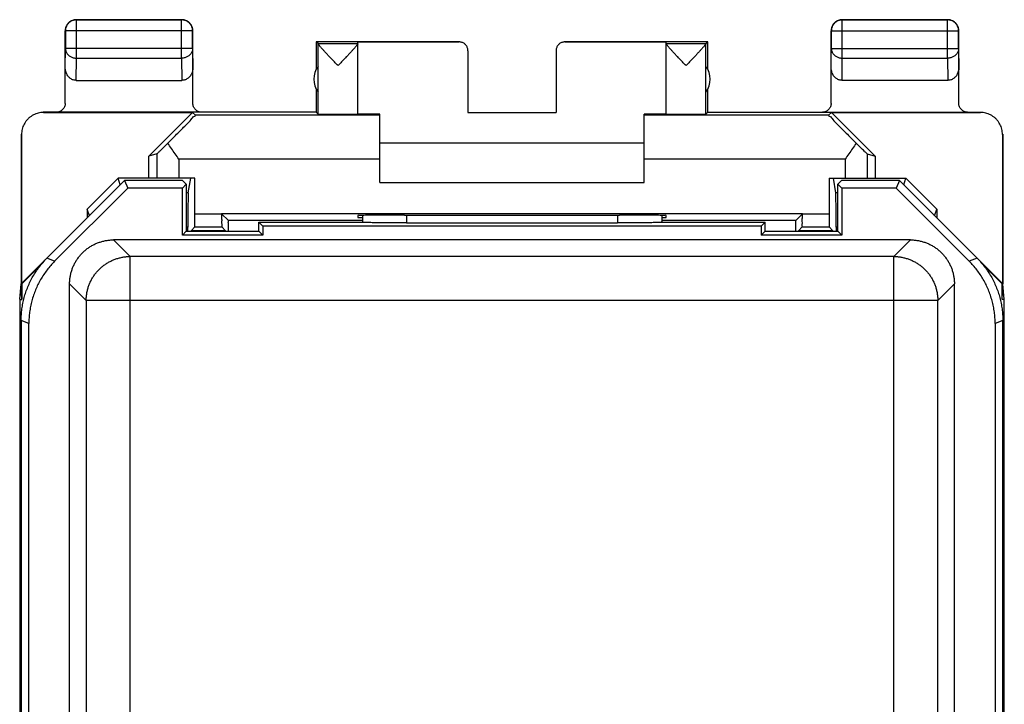
# Model space of a CAD drawing. Extents: x -13.1 to 9.3, y -24.5 to 24.5.
# Drawn here: x -13.1 to 9.3, y 9 to 24.5 of the extents above; entities that cross this region are included whole.
import ezdxf

# ---------------------------------------------------------------- set-up
doc = ezdxf.new("R2010")
doc.units = 0
doc.header["$LTSCALE"] = 16.335
doc.layers.get('0').update_dxf_attribs({"linetype": 'CONTINUOUS'})

msp = doc.modelspace()

# ---------------------------------------------------------------- linework, layer by layer
at = {"color": 9, "linetype": 'CONTINUOUS'}
for p, q in [((-11.8, 24.498), (-11.796, 24.494)), ((-11.796, 23.626), (-11.796, 24.494)), ((-9.4, 24.498), (-9.405, 24.494)), ((-9.405, 23.626), (-9.405, 24.494)), ((5.6, 24.498), (5.604, 24.494)), ((5.604, 23.626), (5.604, 24.494)), ((8, 24.498), (7.995, 24.494)), ((7.995, 23.626), (7.995, 24.494)), ((-12.05, 24.248), (-12.046, 24.244)), ((-9.155, 24.244), (-12.046, 24.244)), ((-9.15, 24.248), (-9.155, 24.244)), ((5.35, 24.248), (5.354, 24.244)), ((5.354, 24.244), (8.245, 24.244)), ((8.25, 24.248), (8.245, 24.244)), ((-12.05, 23.409), (-12.046, 23.843)), ((-9.155, 23.843), (-12.046, 23.843)), ((-9.155, 23.843), (-9.15, 23.409)), ((5.35, 23.409), (5.354, 23.843)), ((5.354, 23.843), (8.245, 23.843)), ((8.245, 23.843), (8.25, 23.409)), ((-11.801, 23.121), (-11.796, 23.626)), ((-11.796, 23.626), (-9.405, 23.626)), ((-9.405, 23.626), (-9.4, 23.121)), ((5.599, 23.121), (5.604, 23.626)), ((5.604, 23.626), (7.995, 23.626)), ((7.995, 23.626), (8, 23.121)), ((-4.9, 22.334), (-9.091, 22.334)), ((5.29, 22.334), (1.1, 22.334)), ((-9.967, 21.452), (-9.967, 20.898)), ((-9.467, 21.334), (-9.467, 20.898)), ((-4.9, 21.334), (-9.467, 21.334)), ((5.666, 21.334), (1.1, 21.334)), ((5.666, 21.334), (5.666, 20.898)), ((6.166, 21.452), (6.166, 20.898)), ((-9.256, 20.565), (-9.3, 20.565)), ((5.5, 20.565), (5.455, 20.565)), ((-9.104, 20.092), (-8.496, 20.093)), ((-5.3, 19.942), (-8.344, 19.942)), ((-4.3, 20.06), (-4.3, 19.883)), ((0.5, 20.06), (0.5, 19.883)), ((4.544, 19.942), (1.5, 19.942)), ((4.696, 20.093), (5.304, 20.092)), ((-9.263, 19.788), (-9.3, 19.788)), ((5.5, 19.788), (5.463, 19.788)), ((-10.95, 19.498), (-10.573, 19.121)), ((6.773, 19.121), (7.15, 19.498)), ((-12.29, 19.012), (-12.465, 19.084)), ((-10.573, 4.934), (-10.573, 19.121)), ((6.773, 19.121), (-10.573, 19.121)), ((6.773, 4.934), (6.773, 19.121)), ((8.664, 19.084), (8.489, 19.012)), ((-11.95, 18.499), (-11.573, 18.121)), ((7.772, 18.121), (8.15, 18.499)), ((-11.573, 18.121), (-11.573, 5.193)), ((7.772, 18.121), (-11.573, 18.121)), ((7.772, 5.193), (7.772, 18.121)), ((-12.876, 17.598), (-13.05, 17.67)), ((9.25, 17.67), (9.075, 17.598))]:
    msp.add_line(p, q, dxfattribs=at)
at = {"color": 7, "linetype": 'CONTINUOUS'}
for p, q in [((-11.8, 24.498), (-9.4, 24.498)), ((-9.405, 24.494), (-11.796, 24.494)), ((5.6, 24.498), (8, 24.498)), ((7.995, 24.494), (5.604, 24.494)), ((-12.05, 22.599), (-12.05, 24.248)), ((-12.046, 24.244), (-12.046, 23.843)), ((-9.155, 23.843), (-9.155, 24.244)), ((-9.15, 22.599), (-9.15, 24.248)), ((5.35, 22.599), (5.35, 24.248)), ((5.354, 24.244), (5.354, 23.843)), ((8.245, 23.843), (8.245, 24.244)), ((8.25, 22.599), (8.25, 24.248)), ((-6.35, 23.998), (-6.35, 23.366)), ((-6.307, 23.955), (-6.35, 23.998)), ((-3.1, 23.998), (-6.35, 23.998)), ((-6.307, 23.955), (-5.4, 23.955)), ((-6.306, 22.354), (-6.306, 23.952)), ((-5.4, 23.955), (-5.4, 23.993)), ((-5.4, 23.993), (-3.1, 23.993)), ((-5.4, 22.354), (-5.4, 23.954)), ((2.55, 23.998), (-0.7, 23.998)), ((-0.7, 23.993), (1.6, 23.993)), ((1.6, 23.955), (1.6, 23.993)), ((1.6, 23.955), (2.506, 23.955)), ((1.6, 22.354), (1.6, 23.954)), ((2.506, 23.955), (2.55, 23.998)), ((2.506, 22.354), (2.506, 23.952)), ((2.55, 23.366), (2.55, 23.998)), ((-2.9, 23.793), (-2.9, 22.393)), ((-0.9, 23.793), (-0.9, 22.393)), ((-6.307, 22.857), (-6.307, 23.44)), ((2.506, 22.857), (2.506, 23.44)), ((-11.801, 23.121), (-9.4, 23.121)), ((8, 23.121), (5.599, 23.121)), ((-6.35, 22.93), (-6.35, 22.398)), ((2.55, 22.398), (2.55, 22.93)), ((-6.35, 22.398), (-12.551, 22.398)), ((-12.542, 22.393), (-9.156, 22.393)), ((-10.15, 21.398), (-9.156, 22.393)), ((-9.091, 22.334), (-9.156, 22.393)), ((-6.35, 22.398), (-6.306, 22.354)), ((-2.9, 22.393), (-0.9, 22.393)), ((2.55, 22.398), (2.506, 22.354)), ((2.55, 22.398), (8.75, 22.398)), ((5.29, 22.334), (5.356, 22.393)), ((5.356, 22.393), (6.35, 21.398)), ((5.356, 22.393), (8.741, 22.393)), ((-4.9, 20.798), (-4.9, 22.352)), ((1.1, 20.798), (1.1, 22.352)), ((-13.051, 21.898), (-13.051, 18.498)), ((-13.042, 21.893), (-13.042, 18.507)), ((1.1, 21.698), (-4.9, 21.698)), ((9.241, 21.893), (9.241, 18.507)), ((9.25, 21.898), (9.25, 18.498)), ((-9.967, 21.452), (-10.15, 21.398)), ((-10.15, 20.898), (-10.15, 21.398)), ((6.166, 21.452), (6.35, 21.398)), ((6.35, 21.398), (6.35, 20.898)), ((-10.7, 20.848), (-13.042, 18.507)), ((-11.55, 20.197), (-10.85, 20.898)), ((-10.8, 20.748), (-10.85, 20.898)), ((-9.104, 20.898), (-10.85, 20.898)), ((-10.7, 20.848), (-10.628, 20.674)), ((-9.386, 20.848), (-10.7, 20.848)), ((-9.386, 20.848), (-9.3, 20.763)), ((-9.256, 20.565), (-9.2, 20.898)), ((-9.104, 20.092), (-9.104, 20.898)), ((5.304, 20.898), (5.304, 20.092)), ((5.304, 20.898), (7.05, 20.898)), ((5.455, 20.565), (5.4, 20.898)), ((5.585, 20.848), (5.5, 20.763)), ((6.9, 20.848), (5.585, 20.848)), ((6.9, 20.848), (6.827, 20.674)), ((9.241, 18.507), (6.9, 20.848)), ((7, 20.748), (7.05, 20.898)), ((7.75, 20.197), (7.05, 20.898)), ((-12.29, 19.012), (-10.628, 20.674)), ((-9.389, 20.674), (-10.628, 20.674)), ((-9.3, 20.763), (-9.389, 20.674)), ((-9.389, 19.609), (-9.389, 20.674)), ((-9.3, 20.763), (-9.3, 19.698)), ((-4.9, 20.798), (1.1, 20.798)), ((5.5, 19.698), (5.5, 20.763)), ((5.5, 20.763), (5.589, 20.674)), ((5.589, 20.674), (5.589, 19.609)), ((6.827, 20.674), (5.589, 20.674)), ((6.827, 20.674), (8.489, 19.012)), ((-11.55, 20.197), (-11.55, 19.998)), ((-11.501, 20.048), (-11.55, 20.197)), ((7.7, 20.048), (7.75, 20.197)), ((7.75, 20.197), (7.75, 19.998)), ((-8.496, 20.094), (-8.344, 19.942)), ((4.696, 20.093), (-8.496, 20.093)), ((-5.4, 20.052), (-5.4, 20.007)), ((-5.4, 20.007), (-5.3, 20.007)), ((-5.3, 20.055), (-5.3, 19.898)), ((-4.342, 20.06), (-4.4, 20.06)), ((0.6, 20.06), (0.541, 20.06)), ((1.5, 20.055), (1.5, 19.898)), ((1.5, 20.007), (1.6, 20.007)), ((1.6, 20.007), (1.6, 20.052)), ((4.696, 20.094), (4.544, 19.942)), ((-9.3, 19.698), (-9.389, 19.609)), ((-9.3, 19.698), (-7.65, 19.698)), ((-9.107, 19.792), (-9.192, 19.707)), ((-9.192, 19.707), (-9.192, 19.698)), ((-8.409, 19.707), (-9.192, 19.707)), ((-9.107, 19.792), (-8.494, 19.792)), ((-8.494, 19.792), (-8.409, 19.707)), ((-8.409, 19.698), (-8.409, 19.707)), ((-7.65, 19.698), (-7.65, 19.898)), ((-7.561, 19.809), (-7.65, 19.898)), ((-7.65, 19.898), (-5.293, 19.898)), ((-7.65, 19.698), (-7.561, 19.609)), ((-7.561, 19.809), (-7.561, 19.609)), ((3.761, 19.809), (-7.561, 19.809)), ((-4.3, 19.883), (0.5, 19.883)), ((1.493, 19.898), (3.85, 19.898)), ((3.85, 19.898), (3.761, 19.809)), ((3.761, 19.809), (3.761, 19.609)), ((3.85, 19.698), (3.761, 19.609)), ((3.85, 19.698), (3.85, 19.898)), ((3.85, 19.698), (5.5, 19.698)), ((4.693, 19.792), (4.608, 19.707)), ((4.608, 19.707), (4.608, 19.698)), ((5.391, 19.707), (4.608, 19.707)), ((4.693, 19.792), (5.306, 19.792)), ((5.306, 19.792), (5.391, 19.707)), ((5.391, 19.698), (5.391, 19.707)), ((5.5, 19.698), (5.589, 19.609)), ((7.15, 19.498), (-10.95, 19.498)), ((-7.561, 19.609), (-9.389, 19.609)), ((5.589, 19.609), (3.761, 19.609)), ((-12.59, 18.947), (-13.033, 18.503)), ((9.233, 18.503), (8.789, 18.947)), ((-13.084, 18.151), (-13.05, 18.49)), ((-13.033, 18.146), (-13.051, 18.498)), ((-13.033, 18.503), (-13.033, 18.146)), ((-11.95, -5.102), (-11.95, 18.499)), ((8.15, -5.102), (8.15, 18.499)), ((9.233, 18.146), (9.233, 18.503)), ((9.233, 18.146), (9.25, 18.498)), ((9.283, 18.151), (9.25, 18.49)), ((-13.084, 18.146), (-13.084, -18.149)), ((-13.084, 18.146), (-13.033, 18.146)), ((9.284, 18.146), (9.233, 18.146)), ((9.284, -18.149), (9.284, 18.146)), ((-13.05, 17.67), (-13.05, -17.673)), ((-12.876, -17.601), (-12.876, 17.598)), ((9.075, 17.598), (9.075, -17.601)), ((9.25, -17.673), (9.25, 17.67))]:
    msp.add_line(p, q, dxfattribs=at)
for centre, start, end in [((-5.9, 23.148), 144.3638, 215.6362), ((2.1, 23.148), 324.3638, 35.6362)]:
    msp.add_arc(centre, 0.5, start, end, dxfattribs=at)
for points, knots in [([(-11.796, 24.494), (-11.808, 24.494), (-11.832, 24.492), (-11.867, 24.485), (-11.9, 24.472), (-11.932, 24.455), (-11.96, 24.434), (-11.985, 24.408), (-12.007, 24.38), (-12.024, 24.348), (-12.037, 24.315), (-12.044, 24.28), (-12.046, 24.256), (-12.046, 24.244)], [0, 0, 0, 0, 0.090798, 0.181713, 0.272629, 0.36355, 0.45447, 0.545391, 0.636313, 0.727235, 0.818157, 0.909079, 1, 1, 1, 1]), ([(-11.925, 24.465), (-11.929, 24.463), (-11.942, 24.455), (-11.965, 24.438), (-11.99, 24.413), (-12.007, 24.39), (-12.015, 24.377), (-12.017, 24.373)], [0, 0, 0, 0, 0.090909, 0.363636, 0.636364, 0.909091, 1, 1, 1, 1]), ([(-11.848, 24.494), (-11.855, 24.492), (-11.875, 24.488), (-11.901, 24.478), (-11.918, 24.469), (-11.925, 24.465)], [0, 0, 0, 0, 0.285726, 0.714291, 1, 1, 1, 1]), ([(-11.8, 24.498), (-11.812, 24.498), (-11.828, 24.497), (-11.844, 24.495), (-11.848, 24.494)], [0, 0, 0, 0, 0.750021, 1, 1, 1, 1]), ([(-9.155, 24.244), (-9.155, 24.256), (-9.156, 24.28), (-9.164, 24.315), (-9.176, 24.348), (-9.194, 24.38), (-9.215, 24.408), (-9.24, 24.434), (-9.269, 24.455), (-9.3, 24.472), (-9.334, 24.485), (-9.369, 24.492), (-9.393, 24.494), (-9.405, 24.494)], [0, 0, 0, 0, 0.090908, 0.181817, 0.272726, 0.363636, 0.454545, 0.545455, 0.636364, 0.727274, 0.818183, 0.909092, 1, 1, 1, 1]), ([(-9.275, 24.465), (-9.282, 24.469), (-9.3, 24.478), (-9.33, 24.489), (-9.365, 24.497), (-9.388, 24.498), (-9.4, 24.498)], [0, 0, 0, 0, 0.181818, 0.454545, 0.727273, 1, 1, 1, 1]), ([(-9.184, 24.373), (-9.186, 24.377), (-9.194, 24.39), (-9.211, 24.413), (-9.236, 24.438), (-9.258, 24.455), (-9.272, 24.463), (-9.275, 24.465)], [0, 0, 0, 0, 0.090909, 0.363636, 0.636364, 0.909091, 1, 1, 1, 1]), ([(5.604, 24.494), (5.592, 24.494), (5.568, 24.492), (5.533, 24.485), (5.5, 24.472), (5.468, 24.455), (5.44, 24.434), (5.415, 24.408), (5.393, 24.38), (5.376, 24.348), (5.363, 24.315), (5.356, 24.28), (5.354, 24.256), (5.354, 24.244)], [0, 0, 0, 0, 0.090798, 0.181713, 0.272629, 0.36355, 0.45447, 0.545391, 0.636313, 0.727235, 0.818157, 0.909079, 1, 1, 1, 1]), ([(5.475, 24.465), (5.471, 24.463), (5.458, 24.455), (5.435, 24.438), (5.41, 24.413), (5.393, 24.39), (5.385, 24.377), (5.383, 24.373)], [0, 0, 0, 0, 0.090909, 0.363636, 0.636364, 0.909091, 1, 1, 1, 1]), ([(5.552, 24.494), (5.545, 24.492), (5.525, 24.488), (5.499, 24.478), (5.482, 24.469), (5.475, 24.465)], [0, 0, 0, 0, 0.285726, 0.714291, 1, 1, 1, 1]), ([(5.6, 24.498), (5.588, 24.498), (5.572, 24.497), (5.556, 24.495), (5.552, 24.494)], [0, 0, 0, 0, 0.750021, 1, 1, 1, 1]), ([(8.245, 24.244), (8.245, 24.256), (8.244, 24.28), (8.236, 24.315), (8.224, 24.348), (8.206, 24.38), (8.185, 24.408), (8.16, 24.434), (8.131, 24.455), (8.1, 24.472), (8.066, 24.485), (8.031, 24.492), (8.007, 24.494), (7.995, 24.494)], [0, 0, 0, 0, 0.090921, 0.181843, 0.272765, 0.363687, 0.454609, 0.54553, 0.63645, 0.727371, 0.818287, 0.909202, 1, 1, 1, 1]), ([(8.125, 24.465), (8.118, 24.469), (8.1, 24.478), (8.07, 24.489), (8.035, 24.497), (8.012, 24.498), (8, 24.498)], [0, 0, 0, 0, 0.181818, 0.454545, 0.727273, 1, 1, 1, 1]), ([(8.216, 24.373), (8.214, 24.377), (8.206, 24.39), (8.189, 24.413), (8.164, 24.438), (8.142, 24.455), (8.128, 24.463), (8.125, 24.465)], [0, 0, 0, 0, 0.090909, 0.363636, 0.636364, 0.909091, 1, 1, 1, 1]), ([(-12.017, 24.373), (-12.021, 24.366), (-12.03, 24.349), (-12.041, 24.319), (-12.049, 24.284), (-12.05, 24.26), (-12.05, 24.248)], [0, 0, 0, 0, 0.181818, 0.454545, 0.727273, 1, 1, 1, 1]), ([(-9.155, 24.296), (-9.156, 24.303), (-9.161, 24.323), (-9.171, 24.349), (-9.18, 24.366), (-9.184, 24.373)], [0, 0, 0, 0, 0.285726, 0.714291, 1, 1, 1, 1]), ([(-9.15, 24.248), (-9.15, 24.26), (-9.151, 24.276), (-9.154, 24.292), (-9.155, 24.296)], [0, 0, 0, 0, 0.750021, 1, 1, 1, 1]), ([(5.383, 24.373), (5.379, 24.366), (5.37, 24.349), (5.359, 24.319), (5.351, 24.284), (5.35, 24.26), (5.35, 24.248)], [0, 0, 0, 0, 0.181818, 0.454545, 0.727273, 1, 1, 1, 1]), ([(8.245, 24.296), (8.244, 24.303), (8.239, 24.323), (8.229, 24.349), (8.22, 24.366), (8.216, 24.373)], [0, 0, 0, 0, 0.285726, 0.714291, 1, 1, 1, 1]), ([(8.25, 24.248), (8.25, 24.26), (8.249, 24.276), (8.246, 24.292), (8.245, 24.296)], [0, 0, 0, 0, 0.750021, 1, 1, 1, 1]), ([(-5.853, 23.455), (-5.875, 23.477), (-5.917, 23.522), (-5.979, 23.587), (-6.038, 23.649), (-6.092, 23.707), (-6.14, 23.757), (-6.181, 23.802), (-6.216, 23.84), (-6.244, 23.871), (-6.266, 23.897), (-6.283, 23.917), (-6.296, 23.933), (-6.303, 23.944), (-6.306, 23.95), (-6.306, 23.952)], [0, 0, 0, 0, 0.138233, 0.273796, 0.402328, 0.519727, 0.623525, 0.713106, 0.789039, 0.851759, 0.902112, 0.941132, 0.970038, 0.989458, 1, 1, 1, 1]), ([(-5.4, 23.953), (-5.4, 23.95), (-5.404, 23.944), (-5.411, 23.933), (-5.423, 23.918), (-5.432, 23.907), (-5.438, 23.9)], [0, 0, 0, 0, 0.104975, 0.302289, 0.598537, 1, 1, 1, 1]), ([(-5.4, 23.953), (-5.4, 23.95), (-5.404, 23.944), (-5.411, 23.933), (-5.423, 23.918), (-5.432, 23.907), (-5.438, 23.9)], [0, 0, 0, 0, 0.104975, 0.302289, 0.598537, 1, 1, 1, 1]), ([(-2.9, 23.793), (-2.9, 23.803), (-2.902, 23.824), (-2.909, 23.855), (-2.921, 23.884), (-2.938, 23.911), (-2.958, 23.935), (-2.982, 23.955), (-3.009, 23.971), (-3.038, 23.984), (-3.069, 23.991), (-3.09, 23.993), (-3.1, 23.993)], [0, 0, 0, 0, 0.100001, 0.200002, 0.300003, 0.400002, 0.500006, 0.600009, 0.700006, 0.800005, 0.900002, 1, 1, 1, 1]), ([(-0.7, 23.993), (-0.711, 23.993), (-0.732, 23.991), (-0.762, 23.984), (-0.791, 23.971), (-0.818, 23.955), (-0.842, 23.935), (-0.863, 23.911), (-0.879, 23.884), (-0.891, 23.855), (-0.899, 23.824), (-0.9, 23.803), (-0.9, 23.793)], [0, 0, 0, 0, 0.099998, 0.199995, 0.299994, 0.399991, 0.499994, 0.599998, 0.699997, 0.799998, 0.899999, 1, 1, 1, 1]), ([(2.053, 23.455), (2.031, 23.477), (1.989, 23.522), (1.926, 23.588), (1.867, 23.65), (1.813, 23.707), (1.765, 23.759), (1.724, 23.803), (1.69, 23.841), (1.661, 23.872), (1.639, 23.898), (1.622, 23.918), (1.61, 23.933), (1.603, 23.944), (1.6, 23.95), (1.6, 23.953)], [0, 0, 0, 0, 0.138871, 0.274912, 0.403783, 0.521453, 0.625414, 0.715023, 0.790865, 0.853399, 0.903499, 0.942233, 0.970821, 0.989867, 1, 1, 1, 1]), ([(2.053, 23.455), (2.031, 23.477), (1.989, 23.522), (1.926, 23.588), (1.867, 23.65), (1.813, 23.707), (1.765, 23.759), (1.724, 23.803), (1.69, 23.841), (1.661, 23.872), (1.639, 23.898), (1.622, 23.918), (1.61, 23.933), (1.603, 23.944), (1.6, 23.95), (1.6, 23.953)], [0, 0, 0, 0, 0.138871, 0.274912, 0.403783, 0.521453, 0.625414, 0.715023, 0.790865, 0.853399, 0.903499, 0.942233, 0.970821, 0.989867, 1, 1, 1, 1]), ([(2.506, 23.952), (2.506, 23.95), (2.502, 23.944), (2.495, 23.933), (2.483, 23.917), (2.466, 23.897), (2.443, 23.871), (2.415, 23.84), (2.38, 23.802), (2.339, 23.758), (2.292, 23.707), (2.238, 23.649), (2.179, 23.587), (2.117, 23.522), (2.074, 23.477), (2.053, 23.455)], [0, 0, 0, 0, 0.010535, 0.029944, 0.05884, 0.097855, 0.148212, 0.210939, 0.286878, 0.376455, 0.480242, 0.597647, 0.72622, 0.861806, 1, 1, 1, 1]), ([(-5.438, 23.9), (-5.445, 23.891), (-5.462, 23.872), (-5.49, 23.841), (-5.525, 23.803), (-5.566, 23.759), (-5.614, 23.707), (-5.668, 23.65), (-5.727, 23.588), (-5.789, 23.522), (-5.832, 23.477), (-5.853, 23.455)], [0, 0, 0, 0, 0.055453, 0.12467, 0.208615, 0.307788, 0.422836, 0.553077, 0.695754, 0.846344, 1, 1, 1, 1]), ([(-11.801, 23.121), (-11.812, 23.121), (-11.834, 23.123), (-11.867, 23.13), (-11.898, 23.143), (-11.929, 23.161), (-11.957, 23.183), (-11.983, 23.211), (-12.006, 23.244), (-12.025, 23.281), (-12.039, 23.321), (-12.048, 23.364), (-12.05, 23.394), (-12.05, 23.409)], [0, 0, 0, 0, 0.077665, 0.156349, 0.236597, 0.319573, 0.405718, 0.495812, 0.589942, 0.688072, 0.789833, 0.894091, 1, 1, 1, 1]), ([(-9.15, 23.409), (-9.15, 23.394), (-9.152, 23.364), (-9.161, 23.321), (-9.175, 23.281), (-9.194, 23.244), (-9.217, 23.211), (-9.243, 23.183), (-9.272, 23.161), (-9.302, 23.143), (-9.334, 23.13), (-9.367, 23.123), (-9.389, 23.121), (-9.4, 23.121)], [0, 0, 0, 0, 0.105909, 0.210167, 0.311928, 0.410058, 0.504188, 0.594282, 0.680427, 0.763403, 0.843651, 0.922335, 1, 1, 1, 1]), ([(5.599, 23.121), (5.588, 23.121), (5.566, 23.123), (5.533, 23.13), (5.502, 23.143), (5.471, 23.161), (5.443, 23.183), (5.417, 23.211), (5.394, 23.244), (5.375, 23.281), (5.361, 23.321), (5.352, 23.364), (5.35, 23.394), (5.35, 23.409)], [0, 0, 0, 0, 0.077665, 0.156349, 0.236597, 0.319573, 0.405718, 0.495812, 0.589942, 0.688072, 0.789833, 0.894091, 1, 1, 1, 1]), ([(8.25, 23.409), (8.25, 23.394), (8.248, 23.364), (8.239, 23.321), (8.225, 23.281), (8.206, 23.244), (8.183, 23.211), (8.157, 23.183), (8.128, 23.161), (8.098, 23.143), (8.066, 23.13), (8.033, 23.123), (8.011, 23.121), (8, 23.121)], [0, 0, 0, 0, 0.105909, 0.210167, 0.311928, 0.410058, 0.504188, 0.594282, 0.680427, 0.763403, 0.843651, 0.922335, 1, 1, 1, 1]), ([(-12.05, 22.599), (-12.05, 22.572), (-12.061, 22.52), (-12.105, 22.453), (-12.172, 22.409), (-12.224, 22.398), (-12.25, 22.398)], [0, 0, 0, 0, 0.250526, 0.501238, 0.751279, 1, 1, 1, 1]), ([(-8.95, 22.398), (-8.976, 22.398), (-9.029, 22.409), (-9.095, 22.453), (-9.14, 22.52), (-9.15, 22.572), (-9.15, 22.599)], [0, 0, 0, 0, 0.248721, 0.498762, 0.749474, 1, 1, 1, 1]), ([(5.35, 22.599), (5.35, 22.572), (5.339, 22.52), (5.295, 22.453), (5.228, 22.409), (5.176, 22.398), (5.15, 22.398)], [0, 0, 0, 0, 0.250526, 0.501238, 0.751279, 1, 1, 1, 1]), ([(8.45, 22.398), (8.424, 22.398), (8.371, 22.409), (8.305, 22.453), (8.26, 22.52), (8.25, 22.572), (8.25, 22.599)], [0, 0, 0, 0, 0.248721, 0.498762, 0.749474, 1, 1, 1, 1]), ([(-12.542, 22.393), (-12.562, 22.393), (-12.602, 22.39), (-12.662, 22.379), (-12.72, 22.361), (-12.775, 22.336), (-12.827, 22.305), (-12.874, 22.268), (-12.917, 22.225), (-12.955, 22.177), (-12.986, 22.125), (-13.011, 22.07), (-13.029, 22.012), (-13.04, 21.953), (-13.042, 21.913), (-13.042, 21.893)], [0, 0, 0, 0, 0.076679, 0.15378, 0.230681, 0.307399, 0.384594, 0.461692, 0.538349, 0.615439, 0.692634, 0.769356, 0.846243, 0.923329, 1, 1, 1, 1]), ([(9.241, 21.893), (9.241, 21.913), (9.239, 21.953), (9.228, 22.012), (9.21, 22.07), (9.185, 22.125), (9.154, 22.177), (9.117, 22.225), (9.074, 22.268), (9.026, 22.305), (8.974, 22.336), (8.919, 22.361), (8.861, 22.379), (8.802, 22.39), (8.761, 22.393), (8.741, 22.393)], [0, 0, 0, 0, 0.076671, 0.153757, 0.230644, 0.307366, 0.384561, 0.461651, 0.538308, 0.615406, 0.692601, 0.769319, 0.84622, 0.923321, 1, 1, 1, 1]), ([(-9.718, 21.696), (-9.642, 21.772), (-9.504, 21.908), (-9.337, 22.087), (-9.188, 22.217), (-9.153, 22.29), (-9.082, 22.327), (-9.091, 22.334)], [0, 0, 0, 0, 0.359769, 0.643815, 0.845048, 0.962301, 1, 1, 1, 1]), ([(-6.306, 22.354), (-6.305, 22.354), (-6.3, 22.355), (-6.29, 22.353), (-6.271, 22.354), (-6.247, 22.353), (-6.217, 22.353), (-6.18, 22.353), (-6.139, 22.352), (-6.093, 22.352), (-6.044, 22.352), (-5.991, 22.352), (-5.936, 22.352), (-5.88, 22.352), (-5.824, 22.352), (-5.768, 22.352), (-5.713, 22.352), (-5.661, 22.352), (-5.611, 22.352), (-5.566, 22.352), (-5.524, 22.353), (-5.488, 22.353), (-5.458, 22.353), (-5.435, 22.354), (-5.416, 22.353), (-5.408, 22.355), (-5.4, 22.353), (-5.4, 22.354)], [0, 0, 0, 0, 0.004307, 0.016392, 0.036073, 0.063042, 0.096876, 0.137044, 0.182914, 0.233766, 0.288801, 0.347154, 0.407908, 0.47011, 0.532781, 0.594936, 0.655601, 0.71382, 0.76868, 0.819318, 0.864939, 0.904827, 0.938353, 0.964993, 0.984328, 0.996055, 1, 1, 1, 1]), ([(-4.93, 22.352), (-4.95, 22.352), (-4.996, 22.352), (-5.067, 22.353), (-5.141, 22.353), (-5.206, 22.354), (-5.263, 22.354), (-5.311, 22.354), (-5.347, 22.356), (-5.376, 22.354), (-5.389, 22.358), (-5.4, 22.355), (-5.4, 22.357)], [0, 0, 0, 0, 0.122972, 0.296016, 0.453466, 0.593597, 0.714874, 0.815969, 0.895775, 0.953419, 0.988275, 1, 1, 1, 1]), ([(-4.93, 22.352), (-4.95, 22.352), (-4.996, 22.352), (-5.067, 22.353), (-5.141, 22.353), (-5.206, 22.354), (-5.263, 22.354), (-5.311, 22.354), (-5.347, 22.356), (-5.376, 22.354), (-5.389, 22.358), (-5.4, 22.355), (-5.4, 22.357)], [0, 0, 0, 0, 0.122972, 0.296016, 0.453466, 0.593597, 0.714874, 0.815969, 0.895775, 0.953419, 0.988275, 1, 1, 1, 1]), ([(1.6, 22.357), (1.6, 22.355), (1.588, 22.358), (1.576, 22.354), (1.547, 22.356), (1.51, 22.354), (1.462, 22.354), (1.406, 22.354), (1.34, 22.353), (1.266, 22.353), (1.185, 22.352), (1.129, 22.352), (1.1, 22.352)], [0, 0, 0, 0, 0.011022, 0.043789, 0.097977, 0.172999, 0.268033, 0.38204, 0.513771, 0.661782, 0.824453, 1, 1, 1, 1]), ([(1.6, 22.354), (1.6, 22.353), (1.607, 22.355), (1.615, 22.353), (1.634, 22.354), (1.657, 22.353), (1.688, 22.353), (1.724, 22.353), (1.765, 22.352), (1.811, 22.352), (1.86, 22.352), (1.912, 22.352), (1.967, 22.352), (2.023, 22.352), (2.08, 22.352), (2.136, 22.352), (2.191, 22.352), (2.243, 22.352), (2.293, 22.352), (2.339, 22.352), (2.38, 22.353), (2.416, 22.353), (2.447, 22.353), (2.471, 22.354), (2.489, 22.353), (2.499, 22.355), (2.505, 22.354), (2.506, 22.354)], [0, 0, 0, 0, 0.003945, 0.015672, 0.035007, 0.061647, 0.095173, 0.135061, 0.180682, 0.23132, 0.28618, 0.344399, 0.405064, 0.467219, 0.52989, 0.592092, 0.652846, 0.711199, 0.766234, 0.817086, 0.862956, 0.903124, 0.936958, 0.963927, 0.983608, 0.995693, 1, 1, 1, 1]), ([(1.6, 22.354), (1.6, 22.353), (1.607, 22.355), (1.615, 22.353), (1.634, 22.354), (1.657, 22.353), (1.688, 22.353), (1.724, 22.353), (1.765, 22.352), (1.811, 22.352), (1.86, 22.352), (1.912, 22.352), (1.967, 22.352), (2.023, 22.352), (2.08, 22.352), (2.136, 22.352), (2.191, 22.352), (2.243, 22.352), (2.293, 22.352), (2.339, 22.352), (2.38, 22.353), (2.416, 22.353), (2.447, 22.353), (2.471, 22.354), (2.489, 22.353), (2.499, 22.355), (2.505, 22.354), (2.506, 22.354)], [0, 0, 0, 0, 0.003945, 0.015672, 0.035007, 0.061647, 0.095173, 0.135061, 0.180682, 0.23132, 0.28618, 0.344399, 0.405064, 0.467219, 0.52989, 0.592092, 0.652846, 0.711199, 0.766234, 0.817086, 0.862956, 0.903124, 0.936958, 0.963927, 0.983608, 0.995693, 1, 1, 1, 1]), ([(5.29, 22.334), (5.282, 22.327), (5.352, 22.29), (5.388, 22.217), (5.536, 22.087), (5.703, 21.908), (5.842, 21.772), (5.917, 21.696)], [0, 0, 0, 0, 0.037699, 0.154952, 0.356185, 0.640231, 1, 1, 1, 1]), ([(-9.718, 21.696), (-9.753, 21.661), (-9.815, 21.601), (-9.89, 21.522), (-9.941, 21.482), (-9.959, 21.454), (-9.967, 21.452)], [0, 0, 0, 0, 0.42627, 0.740916, 0.933677, 1, 1, 1, 1]), ([(-9.467, 21.334), (-9.496, 21.375), (-9.553, 21.455), (-9.637, 21.576), (-9.691, 21.656), (-9.718, 21.696)], [0, 0, 0, 0, 0.338085, 0.672699, 1, 1, 1, 1]), ([(5.917, 21.696), (5.891, 21.656), (5.836, 21.576), (5.752, 21.455), (5.695, 21.375), (5.666, 21.334)], [0, 0, 0, 0, 0.327301, 0.661915, 1, 1, 1, 1]), ([(6.166, 21.452), (6.159, 21.454), (6.141, 21.482), (6.09, 21.522), (6.014, 21.601), (5.953, 21.661), (5.917, 21.696)], [0, 0, 0, 0, 0.066323, 0.259084, 0.57373, 1, 1, 1, 1]), ([(-9.256, 20.565), (-9.258, 20.554), (-9.257, 20.515), (-9.26, 20.437), (-9.261, 20.317), (-9.262, 20.162), (-9.263, 19.982), (-9.263, 19.854), (-9.263, 19.788)], [0, 0, 0, 0, 0.043767, 0.147746, 0.304151, 0.50566, 0.74444, 1, 1, 1, 1]), ([(5.463, 19.788), (5.463, 19.854), (5.462, 19.982), (5.462, 20.162), (5.46, 20.317), (5.46, 20.437), (5.457, 20.515), (5.457, 20.554), (5.455, 20.565)], [0, 0, 0, 0, 0.25556, 0.49434, 0.695849, 0.852254, 0.956233, 1, 1, 1, 1]), ([(-9.107, 19.792), (-9.103, 19.795), (-9.11, 19.818), (-9.103, 19.857), (-9.106, 19.922), (-9.104, 20.002), (-9.104, 20.061), (-9.104, 20.092)], [0, 0, 0, 0, 0.051147, 0.194517, 0.415018, 0.692527, 1, 1, 1, 1]), ([(-9.107, 19.792), (-9.103, 19.795), (-9.11, 19.818), (-9.103, 19.857), (-9.106, 19.922), (-9.104, 20.002), (-9.104, 20.061), (-9.104, 20.092)], [0, 0, 0, 0, 0.051147, 0.194517, 0.415018, 0.692527, 1, 1, 1, 1]), ([(-8.496, 20.094), (-8.496, 20.063), (-8.497, 20.003), (-8.495, 19.922), (-8.498, 19.857), (-8.491, 19.818), (-8.497, 19.795), (-8.494, 19.792)], [0, 0, 0, 0, 0.313447, 0.588562, 0.807161, 0.949294, 1, 1, 1, 1]), ([(-8.339, 19.698), (-8.339, 19.704), (-8.339, 19.751), (-8.336, 19.825), (-8.349, 19.895), (-8.338, 19.936), (-8.344, 19.942)], [0, 0, 0, 0, 0.07164, 0.571708, 0.889608, 1, 1, 1, 1]), ([(-4.4, 20.06), (-4.487, 20.06), (-4.653, 20.06), (-4.89, 20.061), (-5.087, 20.054), (-5.256, 20.065), (-5.328, 20.041), (-5.4, 20.063), (-5.4, 20.052)], [0, 0, 0, 0, 0.258901, 0.50002, 0.707025, 0.865891, 0.965822, 1, 1, 1, 1]), ([(-4.342, 20.06), (-3.8, 20.06), (-2.714, 20.059), (-1.087, 20.059), (0, 20.06), (0.541, 20.06)], [0, 0, 0, 0, 0.332713, 0.667287, 1, 1, 1, 1]), ([(1.566, 20.054), (1.519, 20.044), (1.456, 20.065), (1.287, 20.054), (1.09, 20.061), (0.852, 20.06), (0.686, 20.06), (0.6, 20.06)], [0, 0, 0, 0, 0.103468, 0.267955, 0.482285, 0.731938, 1, 1, 1, 1]), ([(4.544, 19.942), (4.537, 19.936), (4.548, 19.895), (4.536, 19.825), (4.538, 19.751), (4.539, 19.704), (4.539, 19.698)], [0, 0, 0, 0, 0.110392, 0.428292, 0.92836, 1, 1, 1, 1]), ([(4.693, 19.792), (4.697, 19.795), (4.69, 19.818), (4.697, 19.857), (4.694, 19.922), (4.696, 20.003), (4.696, 20.063), (4.696, 20.094)], [0, 0, 0, 0, 0.050706, 0.192839, 0.411438, 0.686553, 1, 1, 1, 1]), ([(5.304, 20.092), (5.304, 20.061), (5.303, 20.002), (5.305, 19.922), (5.302, 19.857), (5.309, 19.818), (5.303, 19.795), (5.306, 19.792)], [0, 0, 0, 0, 0.307473, 0.584982, 0.805483, 0.948853, 1, 1, 1, 1]), ([(-4.3, 19.883), (-4.329, 19.883), (-4.385, 19.883), (-4.469, 19.883), (-4.552, 19.883), (-4.633, 19.884), (-4.712, 19.884), (-4.788, 19.885), (-4.86, 19.886), (-4.928, 19.887), (-4.992, 19.888), (-5.051, 19.889), (-5.105, 19.89), (-5.152, 19.891), (-5.194, 19.892), (-5.228, 19.894), (-5.256, 19.895), (-5.277, 19.897), (-5.289, 19.898), (-5.293, 19.898)], [0, 0, 0, 0, 0.085396, 0.170222, 0.253807, 0.335672, 0.4151, 0.491676, 0.564682, 0.633743, 0.698191, 0.757678, 0.811626, 0.859717, 0.901493, 0.936679, 0.964954, 0.986118, 1, 1, 1, 1]), ([(1.493, 19.898), (1.488, 19.898), (1.477, 19.897), (1.456, 19.895), (1.428, 19.894), (1.393, 19.892), (1.352, 19.891), (1.304, 19.89), (1.251, 19.889), (1.192, 19.888), (1.128, 19.887), (1.059, 19.886), (0.987, 19.885), (0.911, 19.884), (0.832, 19.884), (0.751, 19.883), (0.668, 19.883), (0.584, 19.883), (0.528, 19.883), (0.5, 19.883)], [0, 0, 0, 0, 0.013882, 0.035046, 0.063321, 0.098507, 0.140283, 0.188374, 0.242322, 0.301809, 0.366257, 0.435318, 0.508324, 0.5849, 0.664328, 0.746193, 0.829778, 0.914604, 1, 1, 1, 1]), ([(-11.95, 18.499), (-11.95, 18.526), (-11.948, 18.581), (-11.938, 18.663), (-11.921, 18.744), (-11.897, 18.824), (-11.867, 18.901), (-11.831, 18.975), (-11.788, 19.046), (-11.74, 19.113), (-11.687, 19.176), (-11.628, 19.235), (-11.565, 19.288), (-11.498, 19.337), (-11.427, 19.379), (-11.353, 19.415), (-11.275, 19.445), (-11.196, 19.469), (-11.115, 19.486), (-11.033, 19.496), (-10.978, 19.498), (-10.95, 19.498)], [0, 0, 0, 0, 0.05264, 0.105287, 0.15791, 0.210559, 0.263171, 0.315821, 0.368424, 0.421075, 0.473674, 0.526326, 0.578925, 0.631576, 0.684179, 0.736829, 0.789441, 0.84209, 0.894713, 0.94736, 1, 1, 1, 1]), ([(7.15, 19.498), (7.177, 19.498), (7.233, 19.496), (7.315, 19.486), (7.396, 19.469), (7.475, 19.445), (7.552, 19.415), (7.626, 19.379), (7.697, 19.337), (7.765, 19.288), (7.828, 19.235), (7.886, 19.176), (7.94, 19.113), (7.988, 19.046), (8.03, 18.975), (8.067, 18.901), (8.097, 18.824), (8.12, 18.744), (8.137, 18.663), (8.147, 18.581), (8.15, 18.526), (8.15, 18.499)], [0, 0, 0, 0, 0.05264, 0.105287, 0.15791, 0.210559, 0.263171, 0.315821, 0.368424, 0.421075, 0.473674, 0.526326, 0.578925, 0.631576, 0.684179, 0.736829, 0.789441, 0.84209, 0.894713, 0.94736, 1, 1, 1, 1]), ([(-13.05, 17.67), (-13.05, 17.714), (-13.047, 17.801), (-13.035, 17.931), (-13.013, 18.06), (-12.984, 18.188), (-12.946, 18.313), (-12.899, 18.436), (-12.845, 18.555), (-12.784, 18.671), (-12.714, 18.782), (-12.638, 18.888), (-12.555, 18.989), (-12.495, 19.053), (-12.465, 19.084)], [0, 0, 0, 0, 0.083327, 0.166689, 0.249984, 0.333351, 0.416655, 0.5, 0.583345, 0.666649, 0.750016, 0.833311, 0.916673, 1, 1, 1, 1]), ([(8.664, 19.084), (8.695, 19.053), (8.755, 18.989), (8.838, 18.888), (8.914, 18.782), (8.983, 18.671), (9.045, 18.555), (9.099, 18.436), (9.145, 18.313), (9.183, 18.188), (9.213, 18.06), (9.234, 17.931), (9.247, 17.801), (9.25, 17.714), (9.25, 17.67)], [0, 0, 0, 0, 0.083327, 0.166689, 0.249984, 0.333351, 0.416655, 0.5, 0.583345, 0.666649, 0.750016, 0.833311, 0.916673, 1, 1, 1, 1]), ([(-12.29, 19.012), (-12.321, 18.981), (-12.381, 18.917), (-12.464, 18.816), (-12.54, 18.71), (-12.609, 18.598), (-12.671, 18.483), (-12.725, 18.364), (-12.771, 18.241), (-12.809, 18.116), (-12.839, 17.988), (-12.86, 17.859), (-12.873, 17.729), (-12.876, 17.641), (-12.876, 17.598)], [0, 0, 0, 0, 0.083327, 0.166689, 0.249984, 0.333351, 0.416655, 0.5, 0.583345, 0.666649, 0.750016, 0.833311, 0.916673, 1, 1, 1, 1]), ([(9.075, 17.598), (9.075, 17.641), (9.072, 17.729), (9.059, 17.859), (9.038, 17.988), (9.008, 18.116), (8.97, 18.241), (8.924, 18.364), (8.87, 18.483), (8.808, 18.598), (8.739, 18.71), (8.663, 18.816), (8.58, 18.917), (8.52, 18.981), (8.489, 19.012)], [0, 0, 0, 0, 0.083327, 0.166689, 0.249984, 0.333351, 0.416655, 0.5, 0.583345, 0.666649, 0.750016, 0.833311, 0.916673, 1, 1, 1, 1])]:
    msp.add_open_spline(points, degree=3, knots=knots, dxfattribs=at)
for points in [[(-6.307, 23.955), (-6.306, 23.954), (-6.306, 23.953), (-6.306, 23.952)], [(2.506, 23.955), (2.505, 23.954), (2.506, 23.953), (2.506, 23.952)], [(-4.9, 22.352), (-4.91, 22.352), (-4.92, 22.352), (-4.93, 22.352)], [(-4.9, 22.352), (-4.91, 22.352), (-4.92, 22.352), (-4.93, 22.352)], [(1.6, 20.052), (1.6, 20.063), (1.581, 20.057), (1.566, 20.054)], [(-9.263, 19.698), (-9.263, 19.728), (-9.263, 19.758), (-9.263, 19.788)], [(5.463, 19.788), (5.463, 19.758), (5.463, 19.728), (5.463, 19.698)]]:
    msp.add_open_spline(points, degree=3, dxfattribs=at)
at = {"color": 9, "linetype": 'CONTINUOUS'}
for points, knots in [([(-12.046, 23.843), (-12.046, 23.832), (-12.044, 23.812), (-12.036, 23.781), (-12.024, 23.752), (-12.006, 23.725), (-11.985, 23.7), (-11.96, 23.679), (-11.931, 23.66), (-11.9, 23.645), (-11.866, 23.634), (-11.831, 23.628), (-11.808, 23.626), (-11.796, 23.626)], [0, 0, 0, 0, 0.08429, 0.169183, 0.255173, 0.342654, 0.431879, 0.522951, 0.615825, 0.710313, 0.806113, 0.902827, 1, 1, 1, 1]), ([(-9.155, 23.843), (-9.155, 23.832), (-9.156, 23.812), (-9.164, 23.781), (-9.177, 23.752), (-9.194, 23.725), (-9.216, 23.7), (-9.241, 23.679), (-9.27, 23.66), (-9.301, 23.645), (-9.334, 23.634), (-9.369, 23.628), (-9.393, 23.626), (-9.405, 23.626)], [0, 0, 0, 0, 0.08429, 0.169183, 0.255173, 0.342654, 0.431879, 0.522951, 0.615825, 0.710313, 0.806113, 0.902827, 1, 1, 1, 1]), ([(5.354, 23.843), (5.354, 23.832), (5.356, 23.812), (5.364, 23.781), (5.376, 23.752), (5.394, 23.725), (5.415, 23.7), (5.44, 23.679), (5.469, 23.66), (5.5, 23.645), (5.534, 23.634), (5.569, 23.628), (5.592, 23.626), (5.604, 23.626)], [0, 0, 0, 0, 0.08429, 0.169183, 0.255173, 0.342654, 0.431879, 0.522951, 0.615825, 0.710313, 0.806113, 0.902827, 1, 1, 1, 1]), ([(8.245, 23.843), (8.245, 23.832), (8.244, 23.812), (8.236, 23.781), (8.223, 23.752), (8.206, 23.725), (8.184, 23.7), (8.159, 23.679), (8.13, 23.66), (8.099, 23.645), (8.066, 23.634), (8.031, 23.628), (8.007, 23.626), (7.995, 23.626)], [0, 0, 0, 0, 0.08429, 0.169183, 0.255173, 0.342654, 0.431879, 0.522951, 0.615825, 0.710313, 0.806113, 0.902827, 1, 1, 1, 1]), ([(-11.573, 18.121), (-11.573, 18.149), (-11.571, 18.204), (-11.56, 18.286), (-11.543, 18.367), (-11.52, 18.446), (-11.49, 18.523), (-11.453, 18.598), (-11.411, 18.669), (-11.363, 18.736), (-11.309, 18.799), (-11.251, 18.858), (-11.188, 18.911), (-11.12, 18.959), (-11.049, 19.001), (-10.975, 19.038), (-10.898, 19.068), (-10.819, 19.091), (-10.738, 19.108), (-10.656, 19.119), (-10.601, 19.121), (-10.573, 19.121)], [0, 0, 0, 0, 0.052627, 0.105256, 0.157885, 0.210516, 0.263148, 0.315781, 0.368414, 0.421048, 0.473683, 0.526317, 0.578952, 0.631586, 0.684219, 0.736852, 0.789484, 0.842115, 0.894744, 0.947373, 1, 1, 1, 1]), ([(6.773, 19.121), (6.8, 19.121), (6.855, 19.119), (6.937, 19.108), (7.018, 19.091), (7.097, 19.068), (7.175, 19.038), (7.249, 19.001), (7.32, 18.959), (7.387, 18.911), (7.45, 18.858), (7.509, 18.799), (7.562, 18.736), (7.61, 18.669), (7.653, 18.598), (7.689, 18.523), (7.719, 18.446), (7.743, 18.367), (7.76, 18.286), (7.77, 18.204), (7.772, 18.149), (7.772, 18.121)], [0, 0, 0, 0, 0.052627, 0.105256, 0.157885, 0.210516, 0.263148, 0.315781, 0.368414, 0.421048, 0.473683, 0.526317, 0.578952, 0.631586, 0.684219, 0.736852, 0.789484, 0.842115, 0.894744, 0.947373, 1, 1, 1, 1])]:
    msp.add_open_spline(points, degree=3, knots=knots, dxfattribs=at)

doc.saveas('drawing.dxf')
